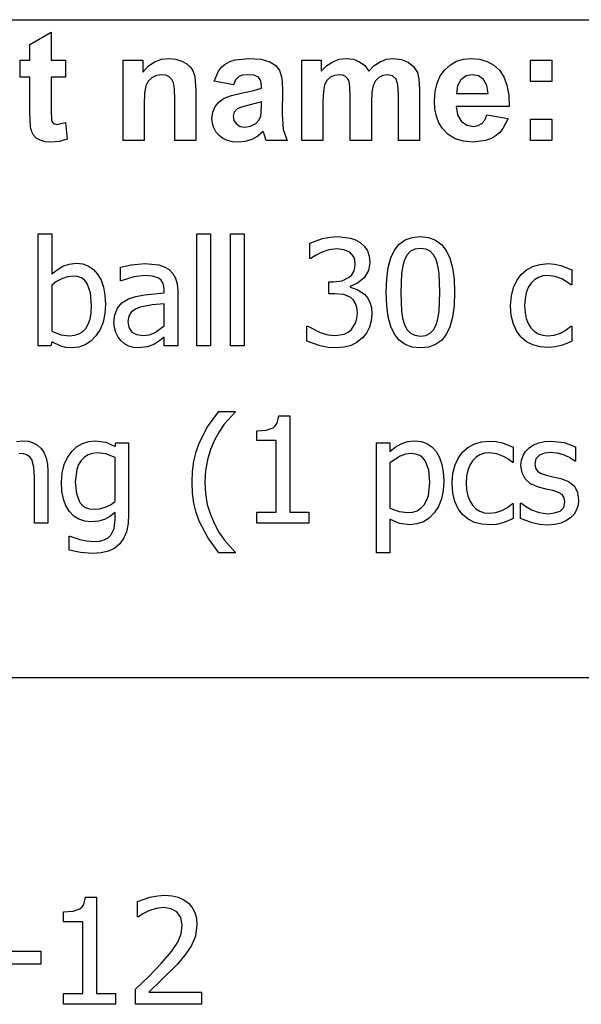
# Model space of a CAD drawing. Extents: x -7877 to 7877, y -6153 to 6153.
# Drawn here: x 5268 to 6318, y -3913 to -2074 of the extents above; entities that cross this region are included whole.
import ezdxf

# ---------------------------------------------------------------- set-up
doc = ezdxf.new("R2010")
doc.units = 0
doc.layers.get('0').update_dxf_attribs({"linetype": 'CONTINUOUS'})

msp = doc.modelspace()

# ---------------------------------------------------------------- linework, layer by layer
for p, q in [((4270.7, -2073.8), (7877.5, -2073.8)), ((5287.3, -2119.9), (5327, -2096.8)), ((5327, -2096.8), (5327, -2149.6)), ((5287.3, -2149.6), (5287.3, -2119.9)), ((5269.2, -2181.2), (5269.2, -2149.6)), ((5269.2, -2149.6), (5287.3, -2149.6)), ((5327, -2149.6), (5354.1, -2149.6)), ((5354.1, -2149.6), (5354.1, -2181.2)), ((5461.4, -2299.2), (5461.4, -2149.6)), ((5461.4, -2149.6), (5498.2, -2149.6)), ((5498.2, -2149.6), (5498.2, -2171.6)), ((5520.3, -2152.6), (5533.2, -2147.8)), ((5533.2, -2147.8), (5547.5, -2146.2)), ((5547.5, -2146.2), (5560, -2147.4)), ((5560, -2147.4), (5571.4, -2151)), ((5571.4, -2151), (5580.9, -2156.3)), ((5660.7, -2152.1), (5670.8, -2148.8)), ((5670.8, -2148.8), (5696.3, -2146.2)), ((5696.3, -2146.2), (5719.4, -2147.8)), ((5719.4, -2147.8), (5735.8, -2152.5)), ((5795.4, -2149.6), (5831.8, -2149.6)), ((5795.4, -2299.2), (5795.4, -2149.6)), ((5831.8, -2149.6), (5831.8, -2170)), ((5853.3, -2152.2), (5865.4, -2147.7)), ((5865.4, -2147.7), (5878.4, -2146.2)), ((5878.4, -2146.2), (5891.9, -2147.7)), ((5891.9, -2147.7), (5903.4, -2152.2)), ((5942, -2152.2), (5953.8, -2147.7)), ((5953.8, -2147.7), (5966.3, -2146.2)), ((5966.3, -2146.2), (5981.5, -2147.9)), ((5981.5, -2147.9), (5994.2, -2152.9)), ((6073, -2158.1), (6084.7, -2151.5)), ((6084.7, -2151.5), (6097.6, -2147.6)), ((6097.6, -2147.6), (6111.8, -2146.2)), ((6111.8, -2146.2), (6127.6, -2147.6)), ((6127.6, -2147.6), (6141.7, -2151.7)), ((6141.7, -2151.7), (6154, -2158.6)), ((6222.8, -2189.2), (6222.8, -2149.6)), ((6222.8, -2149.6), (6262.4, -2149.6)), ((6262.4, -2149.6), (6262.4, -2189.2)), ((5498.2, -2171.6), (5508.6, -2160.5)), ((5508.6, -2160.5), (5520.3, -2152.6)), ((5580.9, -2156.3), (5587.8, -2163)), ((5587.8, -2163), (5592.5, -2170.8)), ((5631.5, -2188.8), (5639.8, -2169.9)), ((5639.8, -2169.9), (5645.5, -2162.6)), ((5645.5, -2162.6), (5652.4, -2156.7)), ((5652.4, -2156.7), (5660.7, -2152.1)), ((5735.8, -2152.5), (5746.8, -2159.6)), ((5746.8, -2159.6), (5754, -2168.4)), ((5754, -2168.4), (5758, -2182.1)), ((5831.8, -2170), (5842.1, -2159.6)), ((5842.1, -2159.6), (5853.3, -2152.2)), ((5903.4, -2152.2), (5913, -2159.6)), ((5913, -2159.6), (5920.7, -2170)), ((5920.7, -2170), (5930.9, -2159.6)), ((5930.9, -2159.6), (5942, -2152.2)), ((5994.2, -2152.9), (6004.2, -2161.2)), ((6004.2, -2161.2), (6011.3, -2172.6)), ((6054.2, -2178.8), (6062.7, -2167.3)), ((6062.7, -2167.3), (6073, -2158.1)), ((6154, -2158.6), (6164.5, -2168.3)), ((6164.5, -2168.3), (6172.9, -2180.8)), ((5287.3, -2181.2), (5269.2, -2181.2)), ((5287.3, -2246.4), (5287.3, -2181.2)), ((5354.1, -2181.2), (5327, -2181.2)), ((5327, -2181.2), (5327, -2241.4)), ((5508.3, -2188.7), (5504, -2197.1)), ((5515.2, -2182.2), (5508.3, -2188.7)), ((5523.9, -2177.9), (5515.2, -2182.2)), ((5533.7, -2176.5), (5523.9, -2177.9)), ((5541.1, -2177.5), (5533.7, -2176.5)), ((5547.4, -2180.5), (5541.1, -2177.5)), ((5552.3, -2185.2), (5547.4, -2180.5)), ((5555.6, -2191.5), (5552.3, -2185.2)), ((5592.5, -2170.8), (5595.6, -2179.6)), ((5595.6, -2179.6), (5597.7, -2206.2)), ((5667.5, -2195.3), (5631.5, -2188.8)), ((5671.7, -2186.4), (5667.5, -2195.3)), ((5677, -2180.7), (5671.7, -2186.4)), ((5684.1, -2177.6), (5677, -2180.7)), ((5693.5, -2176.5), (5684.1, -2177.6)), ((5706.7, -2177.7), (5693.5, -2176.5)), ((5714.8, -2181.4), (5706.7, -2177.7)), ((5719, -2187.9), (5714.8, -2181.4)), ((5720.4, -2197.6), (5719, -2187.9)), ((5758, -2182.1), (5759.3, -2203.8)), ((5842.3, -2187.5), (5838.1, -2195.7)), ((5848.6, -2181.4), (5842.3, -2187.5)), ((5856.4, -2177.8), (5848.6, -2181.4)), ((5865.1, -2176.5), (5856.4, -2177.8)), ((5871.9, -2177.3), (5865.1, -2176.5)), ((5877.1, -2179.6), (5871.9, -2177.3)), ((5881, -2183.5), (5877.1, -2179.6)), ((5883.7, -2189.1), (5881, -2183.5)), ((5932.9, -2187.8), (5928.6, -2196.4)), ((5939.2, -2181.6), (5932.9, -2187.8)), ((5946.7, -2177.8), (5939.2, -2181.6)), ((5954.8, -2176.5), (5946.7, -2177.8)), ((5964.7, -2178.6), (5954.8, -2176.5)), ((5971.7, -2185), (5964.7, -2178.6)), ((5974.8, -2195.4), (5971.7, -2185)), ((6011.3, -2172.6), (6014.3, -2185.1)), ((6014.3, -2185.1), (6015.4, -2203.6)), ((6048.1, -2192.4), (6054.2, -2178.8)), ((6092.8, -2186), (6086.5, -2197.1)), ((6102.4, -2178.9), (6092.8, -2186)), ((6114.2, -2176.5), (6102.4, -2178.9)), ((6125.4, -2178.8), (6114.2, -2176.5)), ((6134.8, -2185.5), (6125.4, -2178.8)), ((6141.2, -2196.5), (6134.8, -2185.5)), ((6172.9, -2180.8), (6178.8, -2196.2)), ((5504, -2197.1), (5501.7, -2210.3)), ((5557.5, -2202.9), (5555.6, -2191.5)), ((5558.2, -2222.9), (5557.5, -2202.9)), ((5597.7, -2206.2), (5597.7, -2299.2)), ((5682, -2211.3), (5705.5, -2206.3)), ((5705.5, -2206.3), (5720.4, -2201.6)), ((5720.4, -2201.6), (5720.4, -2197.6)), ((5759.3, -2203.8), (5758.9, -2250)), ((5838.1, -2195.7), (5835.7, -2208)), ((5885.2, -2199.3), (5883.7, -2189.1)), ((5885.8, -2217.2), (5885.2, -2199.3)), ((5928.6, -2196.4), (5926.2, -2209.1)), ((5975.8, -2213.7), (5974.8, -2195.4)), ((6015.4, -2203.6), (6015.4, -2299.2)), ((6044.5, -2207.9), (6048.1, -2192.4)), ((6086.5, -2197.1), (6084.5, -2211.6)), ((6143.7, -2211.6), (6141.2, -2196.5)), ((6178.8, -2196.2), (6182.1, -2214.5)), ((6262.4, -2189.2), (6222.8, -2189.2)), ((5501.7, -2210.3), (5501, -2231.4)), ((5558.2, -2299.2), (5558.2, -2222.9)), ((5640.8, -2227), (5650.5, -2220.5)), ((5650.5, -2220.5), (5663.8, -2215.6)), ((5663.8, -2215.6), (5682, -2211.3)), ((5835.7, -2208), (5834.9, -2226.5)), ((5885.8, -2299.2), (5885.8, -2217.2)), ((5926.2, -2209.1), (5925.4, -2227.4)), ((5975.8, -2299.2), (5975.8, -2213.7)), ((6043.2, -2225.5), (6044.5, -2207.9)), ((6044.2, -2240.4), (6043.2, -2225.5)), ((6084.5, -2211.6), (6143.7, -2211.6)), ((6182.1, -2214.5), (6183, -2235.8)), ((5327, -2241.4), (5327.8, -2262.8)), ((5501, -2231.4), (5501, -2299.2)), ((5629, -2246.4), (5633.5, -2235.7)), ((5633.5, -2235.7), (5640.8, -2227)), ((5674.8, -2240.3), (5669, -2246.6)), ((5682.7, -2236.9), (5674.8, -2240.3)), ((5696.3, -2233.4), (5682.7, -2236.9)), ((5720.4, -2227.4), (5696.3, -2233.4)), ((5718.9, -2254.5), (5720.4, -2235.3)), ((5720.4, -2235.3), (5720.4, -2227.4)), ((5834.9, -2226.5), (5834.9, -2299.2)), ((5925.4, -2227.4), (5925.4, -2299.2)), ((6046.9, -2254), (6044.2, -2240.4)), ((6183, -2235.8), (6083.8, -2235.8)), ((6083.8, -2235.8), (6086.4, -2251.5)), ((5288.6, -2274.3), (5287.3, -2246.4)), ((5627.5, -2258.3), (5629, -2246.4)), ((5628.3, -2267.5), (5627.5, -2258.3)), ((5669, -2246.6), (5667, -2254.3)), ((5667, -2254.3), (5668.6, -2262)), ((5668.6, -2262), (5673.2, -2268.6)), ((5709.4, -2267.6), (5715.4, -2261.7)), ((5715.4, -2261.7), (5718.9, -2254.5)), ((5758.9, -2250), (5760.8, -2279.1)), ((6051.6, -2266.2), (6046.9, -2254)), ((6086.4, -2251.5), (6093.4, -2263.2)), ((6131.8, -2267.9), (6137.4, -2261.3)), ((6137.4, -2261.3), (6141.4, -2251.6)), ((6141.4, -2251.6), (6180.8, -2258.2)), ((6180.8, -2258.2), (6171, -2277.3)), ((6222.8, -2299.2), (6222.8, -2259.6)), ((6222.8, -2259.6), (6262.4, -2259.6)), ((6262.4, -2259.6), (6262.4, -2299.2)), ((5290.8, -2283), (5288.6, -2274.3)), ((5327.8, -2262.8), (5331.3, -2267.8)), ((5331.3, -2267.8), (5338, -2269.8)), ((5338, -2269.8), (5353.9, -2266)), ((5353.9, -2266), (5357.3, -2296.7)), ((5630.8, -2275.8), (5628.3, -2267.5)), ((5635, -2283.4), (5630.8, -2275.8)), ((5673.2, -2268.6), (5680.3, -2273.2)), ((5680.3, -2273.2), (5689, -2274.7)), ((5689, -2274.7), (5699.5, -2272.9)), ((5699.5, -2272.9), (5709.4, -2267.6)), ((5760.8, -2279.1), (5767.9, -2299.2)), ((6058, -2277.1), (6051.6, -2266.2)), ((6068.7, -2288.2), (6058, -2277.1)), ((6093.4, -2263.2), (6103.7, -2270.6)), ((6103.7, -2270.6), (6116.2, -2273)), ((6116.2, -2273), (6124.8, -2271.7)), ((6124.8, -2271.7), (6131.8, -2267.9)), ((6171, -2277.3), (6164.5, -2284.9)), ((5294.2, -2289.7), (5290.8, -2283)), ((5299.3, -2294.9), (5294.2, -2289.7)), ((5306.8, -2299), (5299.3, -2294.9)), ((5315.9, -2301.7), (5306.8, -2299)), ((5357.3, -2296.7), (5342.6, -2301.1)), ((5501, -2299.2), (5461.4, -2299.2)), ((5597.7, -2299.2), (5558.2, -2299.2)), ((5640.8, -2290), (5635, -2283.4)), ((5648, -2295.5), (5640.8, -2290)), ((5656.5, -2299.4), (5648, -2295.5)), ((5701.8, -2297.6), (5689.9, -2301.3)), ((5713, -2291.5), (5701.8, -2297.6)), ((5723.5, -2282.9), (5713, -2291.5)), ((5724.9, -2287.5), (5723.5, -2282.9)), ((5728.7, -2299.2), (5724.9, -2287.5)), ((5767.9, -2299.2), (5728.7, -2299.2)), ((5834.9, -2299.2), (5795.4, -2299.2)), ((5925.4, -2299.2), (5885.8, -2299.2)), ((6015.4, -2299.2), (5975.8, -2299.2)), ((6081.8, -2296.2), (6068.7, -2288.2)), ((6097.5, -2301), (6081.8, -2296.2)), ((6148.1, -2296.2), (6138.4, -2299.7)), ((6156.8, -2291.2), (6148.1, -2296.2)), ((6164.5, -2284.9), (6156.8, -2291.2)), ((6262.4, -2299.2), (6222.8, -2299.2)), ((5326.1, -2302.6), (5315.9, -2301.7)), ((5342.6, -2301.1), (5326.1, -2302.6)), ((5666.2, -2301.8), (5656.5, -2299.4)), ((5677.2, -2302.6), (5666.2, -2301.8)), ((5689.9, -2301.3), (5677.2, -2302.6)), ((6115.8, -2302.6), (6097.5, -2301)), ((6138.4, -2299.7), (6115.8, -2302.6)), ((5303, -2682.8), (5303, -2474.1)), ((5303, -2474.1), (5328.2, -2474.1)), ((5328.2, -2474.1), (5328.2, -2548.7)), ((5599.5, -2682.8), (5599.5, -2474.1)), ((5599.5, -2474.1), (5624.7, -2474.1)), ((5624.7, -2474.1), (5624.7, -2682.8)), ((5662.2, -2682.8), (5662.2, -2474.1)), ((5662.2, -2474.1), (5687.5, -2474.1)), ((5687.5, -2474.1), (5687.5, -2682.8)), ((5810.6, -2491.3), (5834.2, -2482.8)), ((5834.2, -2482.8), (5848.8, -2479.9)), ((5848.8, -2479.9), (5862.7, -2478.9)), ((5862.7, -2478.9), (5886.4, -2481.7)), ((5886.4, -2481.7), (5896, -2485.2)), ((5988.6, -2485.3), (6001.7, -2480.6)), ((6001.7, -2480.6), (6016.9, -2479.1)), ((6016.9, -2479.1), (6032.3, -2480.7)), ((6032.3, -2480.7), (6045.5, -2485.5)), ((5810.6, -2519.6), (5810.6, -2491.3)), ((5896, -2485.2), (5904.7, -2490.2)), ((5904.7, -2490.2), (5912.5, -2497.3)), ((5912.5, -2497.3), (5918, -2505.8)), ((5968.7, -2504.1), (5977.6, -2493.1)), ((5977.6, -2493.1), (5988.6, -2485.3)), ((6016.9, -2501.2), (6006.8, -2502.5)), ((6027.1, -2502.5), (6016.9, -2501.2)), ((6045.5, -2485.5), (6056.5, -2493.6)), ((6056.5, -2493.6), (6065.3, -2505)), ((5812.2, -2519.6), (5810.6, -2519.6)), ((5820.7, -2514.1), (5812.2, -2519.6)), ((5831.9, -2508.4), (5820.7, -2514.1)), ((5846.1, -2503.9), (5831.9, -2508.4)), ((5860.6, -2502.1), (5846.1, -2503.9)), ((5873.7, -2503.5), (5860.6, -2502.1)), ((5885, -2508.3), (5873.7, -2503.5)), ((5892.5, -2517), (5885, -2508.3)), ((5894.7, -2522.9), (5892.5, -2517)), ((5918, -2505.8), (5921.4, -2515.6)), ((5921.4, -2515.6), (5922.5, -2527.1)), ((5957, -2536.4), (5961.9, -2518.4)), ((5961.9, -2518.4), (5968.7, -2504.1)), ((5992.2, -2513.1), (5987.3, -2522.3)), ((5998.6, -2506.5), (5992.2, -2513.1)), ((6006.8, -2502.5), (5998.6, -2506.5)), ((6035.2, -2506.5), (6027.1, -2502.5)), ((6041.5, -2513), (6035.2, -2506.5)), ((6046.3, -2522), (6041.5, -2513)), ((6065.3, -2505), (6072.1, -2519.5)), ((6072.1, -2519.5), (6076.9, -2537.4)), ((5338.1, -2540.8), (5348.9, -2534.5)), ((5348.9, -2534.5), (5360.7, -2530.2)), ((5360.7, -2530.2), (5374.1, -2528.8)), ((5374.1, -2528.8), (5386.1, -2530.1)), ((5386.1, -2530.1), (5396.7, -2533.9)), ((5396.7, -2533.9), (5406, -2540.3)), ((5456.5, -2536.2), (5476.5, -2531.8)), ((5456.5, -2561.8), (5456.5, -2536.2)), ((5476.5, -2531.8), (5502.3, -2529.4)), ((5502.3, -2529.4), (5528.3, -2531.8)), ((5528.3, -2531.8), (5538.3, -2535.2)), ((5538.3, -2535.2), (5547.3, -2540.5)), ((5892.6, -2544.3), (5894.7, -2537.6)), ((5895.4, -2529.9), (5894.7, -2522.9)), ((5894.7, -2537.6), (5895.4, -2529.9)), ((5922.5, -2527.1), (5919.8, -2542.6)), ((5954.1, -2557.9), (5957, -2536.4)), ((5983.9, -2533.8), (5981.8, -2548)), ((5987.3, -2522.3), (5983.9, -2533.8)), ((6049.7, -2533.3), (6046.3, -2522)), ((6051.9, -2547.2), (6049.7, -2533.3)), ((6076.9, -2537.4), (6079.8, -2558.5)), ((6215, -2541.2), (6227.1, -2534.8)), ((6227.1, -2534.8), (6240.8, -2530.8)), ((6240.8, -2530.8), (6255.5, -2529.5)), ((6255.5, -2529.5), (6267.6, -2530.4)), ((6267.6, -2530.4), (6279.3, -2533)), ((6279.3, -2533), (6299.8, -2541)), ((5328.2, -2548.7), (5338.1, -2540.8)), ((5357.8, -2554), (5347.3, -2557.7)), ((5368.2, -2552.8), (5357.8, -2554)), ((5376.6, -2553.7), (5368.2, -2552.8)), ((5383.8, -2556.3), (5376.6, -2553.7)), ((5389.7, -2560.6), (5383.8, -2556.3)), ((5406, -2540.3), (5414, -2549.1)), ((5414, -2549.1), (5420.4, -2560.3)), ((5481.6, -2554.2), (5458, -2561.8)), ((5502.1, -2551.6), (5481.6, -2554.2)), ((5516.5, -2552.6), (5502.1, -2551.6)), ((5528.3, -2556.7), (5516.5, -2552.6)), ((5532.6, -2560.3), (5528.3, -2556.7)), ((5547.3, -2540.5), (5554.5, -2547.6)), ((5554.5, -2547.6), (5559.5, -2556.4)), ((5559.5, -2556.4), (5562.5, -2567.3)), ((5871.1, -2561.3), (5884.1, -2554.8)), ((5884.1, -2554.8), (5889.1, -2550.1)), ((5889.1, -2550.1), (5892.6, -2544.3)), ((5911.7, -2556), (5899.7, -2566.2)), ((5919.8, -2542.6), (5911.7, -2556)), ((5981.8, -2548), (5980.3, -2583.1)), ((6053.5, -2582.9), (6051.9, -2547.2)), ((6197.1, -2560.8), (6205.1, -2549.9)), ((6205.1, -2549.9), (6215, -2541.2)), ((6237.4, -2555.1), (6230.1, -2559.7)), ((6245.8, -2552.3), (6237.4, -2555.1)), ((6255.1, -2551.4), (6245.8, -2552.3)), ((6268.8, -2553.4), (6255.1, -2551.4)), ((6281.1, -2558.1), (6268.8, -2553.4)), ((6299.8, -2541), (6299.8, -2569.3)), ((5337.3, -2563.1), (5328.2, -2569.9)), ((5328.2, -2569.9), (5328.2, -2655.7)), ((5347.3, -2557.7), (5337.3, -2563.1)), ((5394.4, -2566.7), (5389.7, -2560.6)), ((5400.6, -2583.8), (5394.4, -2566.7)), ((5420.4, -2560.3), (5425, -2573.4)), ((5425, -2573.4), (5427.7, -2588.4)), ((5458, -2561.8), (5456.5, -2561.8)), ((5535.8, -2565.1), (5532.6, -2560.3)), ((5537.8, -2571.4), (5535.8, -2565.1)), ((5538.5, -2579.4), (5537.8, -2571.4)), ((5562.5, -2567.3), (5563.5, -2580.3)), ((5845.8, -2585.7), (5845.8, -2563.4)), ((5845.8, -2563.4), (5854.7, -2563.4)), ((5854.7, -2563.4), (5871.1, -2561.3)), ((5899.7, -2566.2), (5885.7, -2571.9)), ((5885.7, -2571.9), (5885.7, -2573.7)), ((5885.7, -2573.7), (5899.1, -2577.9)), ((5953.1, -2583.1), (5954.1, -2557.9)), ((6079.8, -2558.5), (6080.8, -2582.9)), ((6187, -2589.7), (6190.9, -2574)), ((6190.9, -2574), (6197.1, -2560.8)), ((6218.5, -2574.3), (6214.8, -2584.1)), ((6223.7, -2566.2), (6218.5, -2574.3)), ((6230.1, -2559.7), (6223.7, -2566.2)), ((6291.4, -2564.1), (6281.1, -2558.1)), ((6298.3, -2569.3), (6291.4, -2564.1)), ((6299.8, -2569.3), (6298.3, -2569.3)), ((5402.6, -2607.4), (5400.6, -2583.8)), ((5427.7, -2588.4), (5428.6, -2605.4)), ((5471.7, -2595.5), (5485.4, -2590.6)), ((5485.4, -2590.6), (5501.5, -2587.5)), ((5501.5, -2587.5), (5538.5, -2584.2)), ((5538.5, -2584.2), (5538.5, -2579.4)), ((5563.5, -2580.3), (5563.5, -2682.8)), ((5857.2, -2585.7), (5845.8, -2585.7)), ((5873.9, -2587.2), (5857.2, -2585.7)), ((5887.3, -2592.8), (5873.9, -2587.2)), ((5892.3, -2597.6), (5887.3, -2592.8)), ((5899.1, -2577.9), (5912.5, -2586.6)), ((5912.5, -2586.6), (5918.1, -2593.2)), ((5918.1, -2593.2), (5922.5, -2601.4)), ((5954.1, -2607.7), (5953.1, -2583.1)), ((5980.3, -2583.1), (5981.6, -2618.1)), ((6051.9, -2618.7), (6053.5, -2582.9)), ((6080.8, -2582.9), (6079.8, -2608)), ((6185.6, -2608.1), (6187, -2589.7)), ((6214.8, -2584.1), (6212.5, -2595.3)), ((5401.9, -2621.2), (5402.6, -2607.4)), ((5428.6, -2605.4), (5427.5, -2622.9)), ((5450.9, -2612.8), (5459.4, -2603)), ((5459.4, -2603), (5471.7, -2595.5)), ((5493.5, -2610.5), (5484.4, -2614.4)), ((5515.7, -2606.5), (5493.5, -2610.5)), ((5538.5, -2604.3), (5515.7, -2606.5)), ((5538.5, -2645.9), (5538.5, -2604.3)), ((5896, -2603.8), (5892.3, -2597.6)), ((5898.4, -2611.7), (5896, -2603.8)), ((5899.2, -2621.6), (5898.4, -2611.7)), ((5922.5, -2601.4), (5925.4, -2611.5)), ((5925.4, -2611.5), (5926.4, -2623.5)), ((5957, -2629), (5954.1, -2607.7)), ((6079.8, -2608), (6076.9, -2629.5)), ((6186.9, -2626.6), (6185.6, -2608.1)), ((6212.5, -2595.3), (6211.8, -2608.1)), ((6211.8, -2608.1), (6212.5, -2620.6)), ((5399.9, -2633), (5401.9, -2621.2)), ((5427.5, -2622.9), (5424.2, -2638.6)), ((5444.3, -2639.3), (5446, -2624.9)), ((5446, -2624.9), (5450.9, -2612.8)), ((5472, -2627.6), (5470.3, -2637.7)), ((5476.9, -2619.9), (5472, -2627.6)), ((5484.4, -2614.4), (5476.9, -2619.9)), ((5898.5, -2631.5), (5899.2, -2621.6)), ((5926.4, -2623.5), (5925.3, -2636.5)), ((5961.8, -2646.8), (5957, -2629)), ((5981.6, -2618.1), (5983.6, -2631.5)), ((6049.8, -2632.5), (6051.9, -2618.7)), ((6076.9, -2629.5), (6072, -2647.4)), ((6190.7, -2642.6), (6186.9, -2626.6)), ((6212.5, -2620.6), (6214.7, -2631.7)), ((5391.6, -2650.6), (5396.4, -2642.8)), ((5396.4, -2642.8), (5399.9, -2633)), ((5424.2, -2638.6), (5418.6, -2652.4)), ((5445.2, -2649.1), (5444.3, -2639.3)), ((5470.3, -2637.7), (5472.2, -2649)), ((5520.4, -2658.6), (5538.5, -2645.9)), ((5805.1, -2674.6), (5805.1, -2646.3)), ((5805.1, -2646.3), (5806.9, -2646.3)), ((5806.9, -2646.3), (5829.6, -2658.1)), ((5888.2, -2652.6), (5896.4, -2639.6)), ((5896.4, -2639.6), (5898.5, -2631.5)), ((5921.8, -2648.4), (5916.2, -2659.1)), ((5925.3, -2636.5), (5921.8, -2648.4)), ((5968.5, -2661.3), (5961.8, -2646.8)), ((5983.6, -2631.5), (5987.2, -2643.3)), ((5987.2, -2643.3), (5991.9, -2652.5)), ((6041.6, -2652.9), (6046.4, -2643.7)), ((6046.4, -2643.7), (6049.8, -2632.5)), ((6072, -2647.4), (6065.1, -2661.8)), ((6196.9, -2656), (6190.7, -2642.6)), ((6214.7, -2631.7), (6218.2, -2641.3)), ((6218.2, -2641.3), (6223.3, -2649.4)), ((6289.1, -2653.3), (6298.3, -2646)), ((6298.3, -2646), (6299.8, -2646)), ((6299.8, -2646), (6299.8, -2674.3)), ((5328.2, -2655.7), (5345.1, -2662.3)), ((5345.1, -2662.3), (5361.3, -2664.3)), ((5361.3, -2664.3), (5370.5, -2663.4)), ((5370.5, -2663.4), (5378.6, -2660.8)), ((5378.6, -2660.8), (5385.6, -2656.6)), ((5385.6, -2656.6), (5391.6, -2650.6)), ((5410.8, -2664.5), (5401.3, -2674.3)), ((5418.6, -2652.4), (5410.8, -2664.5)), ((5448, -2658.4), (5445.2, -2649.1)), ((5452.2, -2666.8), (5448, -2658.4)), ((5457.6, -2673.7), (5452.2, -2666.8)), ((5472.2, -2649), (5477.6, -2657.2)), ((5477.6, -2657.2), (5486.5, -2662.1)), ((5486.5, -2662.1), (5498.8, -2663.7)), ((5498.8, -2663.7), (5510.1, -2662.4)), ((5510.1, -2662.4), (5520.4, -2658.6)), ((5538.5, -2666.8), (5530.2, -2673.2)), ((5538.5, -2682.8), (5538.5, -2666.8)), ((5829.6, -2658.1), (5843.8, -2662.3)), ((5843.8, -2662.3), (5858, -2663.7)), ((5858, -2663.7), (5874.5, -2661.1)), ((5874.5, -2661.1), (5882, -2657.7)), ((5882, -2657.7), (5888.2, -2652.6)), ((5916.2, -2659.1), (5908.7, -2668.4)), ((5977.3, -2672.5), (5968.5, -2661.3)), ((5991.9, -2652.5), (5998.2, -2659.2)), ((5998.2, -2659.2), (6006.5, -2663.4)), ((6006.5, -2663.4), (6016.9, -2664.8)), ((6016.9, -2664.8), (6027.1, -2663.5)), ((6027.1, -2663.5), (6035.2, -2659.5)), ((6035.2, -2659.5), (6041.6, -2652.9)), ((6065.1, -2661.8), (6056.3, -2672.8)), ((6205.1, -2666.9), (6196.9, -2656)), ((6215.2, -2675.4), (6205.1, -2666.9)), ((6223.3, -2649.4), (6229.5, -2655.9)), ((6229.5, -2655.9), (6236.9, -2660.6)), ((6236.9, -2660.6), (6245.5, -2663.3)), ((6245.5, -2663.3), (6255.1, -2664.3)), ((6255.1, -2664.3), (6267.1, -2663)), ((6267.1, -2663), (6278.6, -2659.2)), ((6278.6, -2659.2), (6289.1, -2653.3)), ((5326.6, -2682.8), (5303, -2682.8)), ((5328.2, -2675.8), (5326.6, -2682.8)), ((5345.3, -2683.9), (5328.2, -2675.8)), ((5354.8, -2686.2), (5345.3, -2683.9)), ((5390.7, -2681.3), (5379, -2685.5)), ((5401.3, -2674.3), (5390.7, -2681.3)), ((5464.4, -2679.3), (5457.6, -2673.7)), ((5472.2, -2683.4), (5464.4, -2679.3)), ((5480.8, -2686.1), (5472.2, -2683.4)), ((5507.3, -2685.1), (5489.8, -2686.9)), ((5520.2, -2679.7), (5507.3, -2685.1)), ((5530.2, -2673.2), (5520.2, -2679.7)), ((5563.5, -2682.8), (5538.5, -2682.8)), ((5624.7, -2682.8), (5599.5, -2682.8)), ((5687.5, -2682.8), (5662.2, -2682.8)), ((5829.9, -2683.3), (5805.1, -2674.6)), ((5844.7, -2686), (5829.9, -2683.3)), ((5887.7, -2682.2), (5874.5, -2685.8)), ((5899.1, -2676.4), (5887.7, -2682.2)), ((5908.7, -2668.4), (5899.1, -2676.4)), ((5988.3, -2680.5), (5977.3, -2672.5)), ((6001.5, -2685.3), (5988.3, -2680.5)), ((6016.9, -2686.9), (6001.5, -2685.3)), ((6032.2, -2685.4), (6016.9, -2686.9)), ((6045.3, -2680.6), (6032.2, -2685.4)), ((6056.3, -2672.8), (6045.3, -2680.6)), ((6227.2, -2681.4), (6215.2, -2675.4)), ((6240.7, -2684.9), (6227.2, -2681.4)), ((6255.5, -2686.1), (6240.7, -2684.9)), ((6268.6, -2685.1), (6255.5, -2686.1)), ((6280.2, -2682.2), (6268.6, -2685.1)), ((6290.4, -2678.5), (6280.2, -2682.2)), ((6299.8, -2674.3), (6290.4, -2678.5)), ((5366.2, -2686.9), (5354.8, -2686.2)), ((5379, -2685.5), (5366.2, -2686.9)), ((5489.8, -2686.9), (5480.8, -2686.1)), ((5859.6, -2686.9), (5844.7, -2686)), ((5874.5, -2685.8), (5859.6, -2686.9)), ((5619.4, -2834.3), (5640.4, -2805.6)), ((5640.4, -2805.6), (5671.1, -2805.6)), ((5671.1, -2806.9), (5650.4, -2829.5)), ((5671.1, -2805.6), (5671.1, -2806.9)), ((5749.2, -2827.5), (5752.5, -2813.9)), ((5752.5, -2813.9), (5773.3, -2813.9)), ((5773.3, -2813.9), (5773.3, -2993.9)), ((5650.4, -2829.5), (5640.9, -2843.4)), ((5741.6, -2836), (5745.9, -2832.4)), ((5745.9, -2832.4), (5749.2, -2827.5)), ((5603.6, -2864.8), (5619.4, -2834.3)), ((5640.9, -2843.4), (5632.1, -2859.4)), ((5711.3, -2841.8), (5729.1, -2840.4)), ((5711.3, -2860.1), (5711.3, -2841.8)), ((5729.1, -2840.4), (5741.6, -2836)), ((5262.1, -2861.7), (5274, -2860.3)), ((5274, -2860.3), (5284.5, -2861.2)), ((5284.5, -2861.2), (5293.7, -2864)), ((5293.7, -2864), (5301.8, -2868.5)), ((5301.8, -2868.5), (5308.6, -2874.9)), ((5374.7, -2871.9), (5385.5, -2865.5)), ((5385.5, -2865.5), (5397.2, -2861.6)), ((5397.2, -2861.6), (5409.3, -2860.3)), ((5409.3, -2860.3), (5429.5, -2863.1)), ((5429.5, -2863.1), (5446.6, -2870.9)), ((5446.6, -2870.9), (5448.1, -2864.5)), ((5448.1, -2864.5), (5471.8, -2864.5)), ((5471.8, -2864.5), (5471.8, -2997.2)), ((5597.8, -2881.1), (5603.6, -2864.8)), ((5632.1, -2859.4), (5624.8, -2876.7)), ((5747.5, -2860.1), (5711.3, -2860.1)), ((5747.5, -2993.9), (5747.5, -2860.1)), ((5935, -3069.5), (5935, -2864.5)), ((5935, -2864.5), (5960.2, -2864.5)), ((5960.2, -2864.5), (5960.2, -2880.2)), ((5970.1, -2872.4), (5981.1, -2866)), ((5981.1, -2866), (5993.1, -2861.7)), ((5993.1, -2861.7), (6006.1, -2860.3)), ((6006.1, -2860.3), (6018.2, -2861.6)), ((6018.2, -2861.6), (6029, -2865.4)), ((6029, -2865.4), (6038.3, -2871.8)), ((6105.9, -2872.7), (6118, -2866.3)), ((6118, -2866.3), (6131.7, -2862.3)), ((6131.7, -2862.3), (6146.3, -2861)), ((6146.3, -2861), (6158.5, -2861.9)), ((6158.5, -2861.9), (6170.1, -2864.5)), ((6170.1, -2864.5), (6190.6, -2872.5)), ((6220.2, -2873.6), (6228.5, -2868)), ((6228.5, -2868), (6238, -2864)), ((6238, -2864), (6248.8, -2861.7)), ((6248.8, -2861.7), (6260.9, -2860.9)), ((6260.9, -2860.9), (6285.9, -2863.9)), ((6285.9, -2863.9), (6307.1, -2871.7)), ((5276, -2885), (5267.5, -2884.3)), ((5282.5, -2887.1), (5276, -2885)), ((5287.4, -2890.5), (5282.5, -2887.1)), ((5308.6, -2874.9), (5314.1, -2883)), ((5314.1, -2883), (5318, -2892.7)), ((5357.5, -2891.6), (5365.5, -2880.4)), ((5365.5, -2880.4), (5374.7, -2871.9)), ((5396.2, -2886.5), (5389.2, -2890.9)), ((5404.3, -2883.9), (5396.2, -2886.5)), ((5413.4, -2883), (5404.3, -2883.9)), ((5429.2, -2884.9), (5413.4, -2883)), ((5446.6, -2891.4), (5429.2, -2884.9)), ((5593.7, -2898.7), (5597.8, -2881.1)), ((5624.8, -2876.7), (5619, -2895.7)), ((5960.2, -2880.2), (5970.1, -2872.4)), ((5989.4, -2885.5), (5979.2, -2889.1)), ((5999.9, -2884.3), (5989.4, -2885.5)), ((6008.5, -2885.2), (5999.9, -2884.3)), ((6015.7, -2887.9), (6008.5, -2885.2)), ((6038.3, -2871.8), (6046.2, -2880.7)), ((6046.2, -2880.7), (6052.5, -2891.8)), ((6088, -2892.3), (6095.9, -2881.4)), ((6095.9, -2881.4), (6105.9, -2872.7)), ((6128.3, -2886.6), (6120.9, -2891.2)), ((6136.6, -2883.8), (6128.3, -2886.6)), ((6145.9, -2882.8), (6136.6, -2883.8)), ((6159.6, -2884.9), (6145.9, -2882.8)), ((6172, -2889.6), (6159.6, -2884.9)), ((6190.6, -2872.5), (6190.6, -2900.8)), ((6208.8, -2888.2), (6213.5, -2880.4)), ((6213.5, -2880.4), (6220.2, -2873.6)), ((6239.3, -2887.4), (6232.8, -2894)), ((6248.8, -2883.5), (6239.3, -2887.4)), ((6260.3, -2882.2), (6248.8, -2883.5)), ((6272.3, -2883.3), (6260.3, -2882.2)), ((6284.3, -2886.6), (6272.3, -2883.3)), ((6295.6, -2891.8), (6284.3, -2886.6)), ((6307.1, -2871.7), (6307.1, -2898.7)), ((5291.1, -2895.5), (5287.4, -2890.5)), ((5294.9, -2909.7), (5291.1, -2895.5)), ((5318, -2892.7), (5320.3, -2904)), ((5320.3, -2904), (5321.1, -2917)), ((5347.5, -2920.4), (5351.4, -2904.9)), ((5351.4, -2904.9), (5357.5, -2891.6)), ((5378.4, -2904.9), (5374.9, -2914.2)), ((5383.2, -2897.1), (5378.4, -2904.9)), ((5389.2, -2890.9), (5383.2, -2897.1)), ((5446.6, -2973.6), (5446.6, -2891.4)), ((5591.2, -2917.5), (5593.7, -2898.7)), ((5619, -2895.7), (5615.2, -2916.1)), ((5979.2, -2889.1), (5960.2, -2901.4)), ((5960.2, -2901.4), (5960.2, -2986.2)), ((6021.7, -2892.3), (6015.7, -2887.9)), ((6026.5, -2898.5), (6021.7, -2892.3)), ((6032.6, -2915.5), (6026.5, -2898.5)), ((6052.5, -2891.8), (6057.1, -2904.6)), ((6057.1, -2904.6), (6059.8, -2919.1)), ((6077.8, -2921.2), (6081.8, -2905.5)), ((6081.8, -2905.5), (6088, -2892.3)), ((6109.3, -2905.8), (6105.6, -2915.6)), ((6114.5, -2897.7), (6109.3, -2905.8)), ((6120.9, -2891.2), (6114.5, -2897.7)), ((6182.2, -2895.6), (6172, -2889.6)), ((6189.1, -2900.8), (6182.2, -2895.6)), ((6190.6, -2900.8), (6189.1, -2900.8)), ((6204.9, -2906.6), (6205.9, -2896.9)), ((6205.9, -2896.9), (6208.8, -2888.2)), ((6232.8, -2894), (6230.7, -2903.2)), ((6230.7, -2903.2), (6232, -2911.4)), ((6305.8, -2898.7), (6295.6, -2891.8)), ((6307.1, -2898.7), (6305.8, -2898.7)), ((5295.9, -2929), (5294.9, -2909.7)), ((5321.1, -2917), (5321.1, -3014.3)), ((5346.2, -2938), (5347.5, -2920.4)), ((5374.9, -2914.2), (5372.2, -2937.4)), ((5590.4, -2937.6), (5591.2, -2917.5)), ((5615.2, -2916.1), (5614, -2937.6)), ((6034.6, -2938.2), (6032.6, -2915.5)), ((6059.8, -2919.1), (6060.7, -2935.4)), ((6076.5, -2939.6), (6077.8, -2921.2)), ((6105.6, -2915.6), (6103.4, -2926.8)), ((6206.9, -2920.2), (6204.9, -2906.6)), ((6212.7, -2931.7), (6206.9, -2920.2)), ((6232, -2911.4), (6235.8, -2917.2)), ((6235.8, -2917.2), (6242.4, -2921.5)), ((6242.4, -2921.5), (6252.1, -2924.8)), ((5295.9, -3014.3), (5295.9, -2929)), ((5347.1, -2954.8), (5346.2, -2938)), ((5372.2, -2937.4), (5374.3, -2959.4)), ((5591.2, -2958), (5590.4, -2937.6)), ((5614, -2937.6), (5615.2, -2959.5)), ((6031.9, -2962.5), (6034.6, -2938.2)), ((6060.7, -2935.4), (6059.5, -2953.2)), ((6077.8, -2958.1), (6076.5, -2939.6)), ((6103.4, -2926.8), (6102.6, -2939.6)), ((6102.6, -2939.6), (6103.3, -2952.1)), ((6222.8, -2940.8), (6212.7, -2931.7)), ((6237.7, -2947.1), (6222.8, -2940.8)), ((6252.1, -2924.8), (6264.7, -2927.7)), ((6264.7, -2927.7), (6279.2, -2931)), ((6279.2, -2931), (6293.8, -2936.5)), ((6293.8, -2936.5), (6304.2, -2944.8)), ((5350, -2969.5), (5347.1, -2954.8)), ((5374.3, -2959.4), (5380.6, -2975.4)), ((5593.7, -2977), (5591.2, -2958)), ((5615.2, -2959.5), (5618.9, -2979.5)), ((6059.5, -2953.2), (6056.2, -2969)), ((6081.6, -2974.1), (6077.8, -2958.1)), ((6103.3, -2952.1), (6105.5, -2963.2)), ((6252, -2950.6), (6237.7, -2947.1)), ((6264.6, -2953.4), (6252, -2950.6)), ((6275.2, -2956.8), (6264.6, -2953.4)), ((6282, -2961), (6275.2, -2956.8)), ((6285.7, -2966.7), (6282, -2961)), ((6304.2, -2944.8), (6310.5, -2956.2)), ((6310.5, -2956.2), (6312.6, -2971.1)), ((5354.7, -2982.1), (5350, -2969.5)), ((5380.6, -2975.4), (5385.4, -2981.1)), ((5437.8, -2979.8), (5446.6, -2973.6)), ((5597.9, -2994.6), (5593.7, -2977)), ((5618.9, -2979.5), (5624.6, -2998.1)), ((6023.8, -2980.2), (6028.5, -2972.2)), ((6028.5, -2972.2), (6031.9, -2962.5)), ((6056.2, -2969), (6050.6, -2983)), ((6087.7, -2987.5), (6081.6, -2974.1)), ((6105.5, -2963.2), (6109.1, -2972.8)), ((6109.1, -2972.8), (6114.1, -2980.9)), ((6179.9, -2984.8), (6189.1, -2977.5)), ((6189.1, -2977.5), (6190.6, -2977.5)), ((6190.6, -2977.5), (6190.6, -3005.8)), ((6204.3, -3005.3), (6204.3, -2977)), ((6204.3, -2977), (6205.6, -2977)), ((6205.6, -2977), (6213.2, -2982.6)), ((6284.8, -2985), (6286.9, -2974.6)), ((6286.9, -2974.6), (6285.7, -2966.7)), ((6312.6, -2971.1), (6311.7, -2980.5)), ((5361.3, -2992.7), (5354.7, -2982.1)), ((5369.6, -3001), (5361.3, -2992.7)), ((5385.4, -2981.1), (5391.5, -2985.1)), ((5391.5, -2985.1), (5399, -2987.6)), ((5399, -2987.6), (5407.7, -2988.4)), ((5407.7, -2988.4), (5417.7, -2987.4)), ((5417.7, -2987.4), (5427.9, -2984.5)), ((5427.9, -2984.5), (5437.8, -2979.8)), ((5446.6, -2994.4), (5436.5, -3002.1)), ((5446.6, -3007.6), (5446.6, -2994.4)), ((5471.8, -2997.2), (5470.8, -3015)), ((5603.7, -3010.8), (5597.9, -2994.6)), ((5624.6, -2998.1), (5632.1, -3015.7)), ((5711.3, -3014.3), (5711.3, -2993.9)), ((5711.3, -2993.9), (5747.5, -2993.9)), ((5773.3, -2993.9), (5808.7, -2993.9)), ((5808.7, -2993.9), (5808.7, -3014.3)), ((5960.2, -2986.2), (5977.2, -2992.8)), ((5977.2, -2992.8), (5993.3, -2994.6)), ((5993.3, -2994.6), (6002.6, -2993.7)), ((6002.6, -2993.7), (6010.7, -2991)), ((6010.7, -2991), (6017.8, -2986.5)), ((6017.8, -2986.5), (6023.8, -2980.2)), ((6042.8, -2995), (6033.2, -3004.7)), ((6050.6, -2983), (6042.8, -2995)), ((6095.9, -2998.4), (6087.7, -2987.5)), ((6114.1, -2980.9), (6120.4, -2987.4)), ((6120.4, -2987.4), (6127.8, -2992.1)), ((6127.8, -2992.1), (6136.3, -2994.8)), ((6136.3, -2994.8), (6145.9, -2995.8)), ((6145.9, -2995.8), (6158, -2994.5)), ((6158, -2994.5), (6169.4, -2990.7)), ((6169.4, -2990.7), (6179.9, -2984.8)), ((6213.2, -2982.6), (6224.8, -2989.1)), ((6224.8, -2989.1), (6238.9, -2994.3)), ((6238.9, -2994.3), (6255, -2996.6)), ((6255, -2996.6), (6267.8, -2995.2)), ((6267.8, -2995.2), (6278, -2991.6)), ((6278, -2991.6), (6284.8, -2985)), ((6304.1, -2997.4), (6297.6, -3004.2)), ((6308.8, -2989.4), (6304.1, -2997.4)), ((6311.7, -2980.5), (6308.8, -2989.4)), ((5321.1, -3014.3), (5295.9, -3014.3)), ((5379.1, -3007), (5369.6, -3001)), ((5389.9, -3010.5), (5379.1, -3007)), ((5402.1, -3011.7), (5389.9, -3010.5)), ((5415.6, -3010.7), (5402.1, -3011.7)), ((5426.6, -3007.5), (5415.6, -3010.7)), ((5436.5, -3002.1), (5426.6, -3007.5)), ((5444.9, -3024.1), (5446.6, -3007.6)), ((5470.8, -3015), (5467.7, -3030.3)), ((5619.6, -3041), (5603.7, -3010.8)), ((5632.1, -3015.7), (5640.7, -3031.4)), ((5808.7, -3014.3), (5711.3, -3014.3)), ((5977.8, -3014.7), (5960.2, -3006.8)), ((5960.2, -3006.8), (5960.2, -3069.5)), ((5997.5, -3017.2), (5977.8, -3014.7)), ((6010.6, -3015.8), (5997.5, -3017.2)), ((6022.5, -3011.7), (6010.6, -3015.8)), ((6033.2, -3004.7), (6022.5, -3011.7)), ((6106.1, -3006.9), (6095.9, -2998.4)), ((6118, -3012.9), (6106.1, -3006.9)), ((6131.6, -3016.4), (6118, -3012.9)), ((6146.3, -3017.6), (6131.6, -3016.4)), ((6171, -3013.7), (6159.5, -3016.6)), ((6181.2, -3010), (6171, -3013.7)), ((6190.6, -3005.8), (6181.2, -3010)), ((6225.9, -3013.9), (6204.3, -3005.3)), ((6239.5, -3016.9), (6225.9, -3013.9)), ((6279.4, -3014.4), (6268, -3017)), ((6289, -3010.1), (6279.4, -3014.4)), ((6297.6, -3004.2), (6289, -3010.1)), ((5438.8, -3036.8), (5444.9, -3024.1)), ((5467.7, -3030.3), (5462.5, -3043)), ((5640.7, -3031.4), (5650.4, -3045.6)), ((6159.5, -3016.6), (6146.3, -3017.6)), ((6254, -3017.9), (6239.5, -3016.9)), ((6268, -3017), (6254, -3017.9)), ((5360.5, -3064.6), (5360.5, -3038.3)), ((5360.5, -3038.3), (5361.9, -3038.3)), ((5361.9, -3038.3), (5369.4, -3041.2)), ((5369.4, -3041.2), (5380.6, -3044.6)), ((5380.6, -3044.6), (5393.5, -3047.4)), ((5393.5, -3047.4), (5406.4, -3048.5)), ((5406.4, -3048.5), (5417.2, -3047.7)), ((5417.2, -3047.7), (5426.2, -3045.4)), ((5426.2, -3045.4), (5433.4, -3041.7)), ((5433.4, -3041.7), (5438.8, -3036.8)), ((5455.2, -3053.2), (5445.8, -3061)), ((5462.5, -3043), (5455.2, -3053.2)), ((5640.4, -3069.5), (5619.6, -3041)), ((5650.4, -3045.6), (5671.1, -3068.2)), ((5381.9, -3069.2), (5360.5, -3064.6)), ((5404.4, -3071), (5381.9, -3069.2)), ((5420.4, -3069.9), (5404.4, -3071)), ((5434.2, -3066.5), (5420.4, -3069.9)), ((5445.8, -3061), (5434.2, -3066.5)), ((5671.1, -3069.5), (5640.4, -3069.5)), ((5671.1, -3068.2), (5671.1, -3069.5)), ((5960.2, -3069.5), (5935, -3069.5)), ((7877.5, -3303.1), (4270.7, -3303.1)), ((5388, -3726.4), (5391.4, -3712.8)), ((5391.4, -3712.8), (5412.1, -3712.8)), ((5412.1, -3712.8), (5412.1, -3892.8)), ((5488.6, -3721.4), (5511.7, -3713.3)), ((5511.7, -3713.3), (5526.2, -3710.3)), ((5526.2, -3710.3), (5539.8, -3709.3)), ((5539.8, -3709.3), (5553, -3710.2)), ((5553, -3710.2), (5564.7, -3713)), ((5564.7, -3713), (5574.9, -3717.7)), ((5380.4, -3734.9), (5384.8, -3731.3)), ((5384.8, -3731.3), (5388, -3726.4)), ((5488.6, -3749.8), (5488.6, -3721.4)), ((5537.8, -3732.5), (5523.4, -3734.3)), ((5551.3, -3734.5), (5537.8, -3732.5)), ((5574.9, -3717.7), (5583.5, -3724.1)), ((5583.5, -3724.1), (5590.5, -3732.2)), ((5590.5, -3732.2), (5595.4, -3741.6)), ((5350.2, -3740.7), (5368, -3739.2)), ((5350.2, -3758.9), (5350.2, -3740.7)), ((5368, -3739.2), (5380.4, -3734.9)), ((5490.1, -3749.8), (5488.6, -3749.8)), ((5498.5, -3744.3), (5490.1, -3749.8)), ((5509.4, -3738.8), (5498.5, -3744.3)), ((5523.4, -3734.3), (5509.4, -3738.8)), ((5562.2, -3740.6), (5551.3, -3734.5)), ((5569.4, -3751), (5562.2, -3740.6)), ((5572, -3765.6), (5569.4, -3751)), ((5595.4, -3741.6), (5598.4, -3752.3)), ((5598.4, -3752.3), (5599.4, -3764.3)), ((5386.4, -3758.9), (5350.2, -3758.9)), ((5386.4, -3892.8), (5386.4, -3758.9)), ((5569.9, -3781.5), (5572, -3765.6)), ((5599.4, -3764.3), (5596.6, -3785.9)), ((5563.7, -3796.8), (5569.9, -3781.5)), ((5596.6, -3785.9), (5589, -3804.3)), ((5551.7, -3814.4), (5563.7, -3796.8)), ((5589, -3804.3), (5577.1, -3821.6)), ((5232.2, -3813.6), (5307.8, -3813.6)), ((5307.8, -3813.6), (5307.8, -3837.9)), ((5532.6, -3837), (5551.7, -3814.4)), ((5577.1, -3821.6), (5562.3, -3838.5)), ((5307.8, -3837.9), (5232.2, -3837.9)), ((5509.5, -3861), (5532.6, -3837)), ((5562.3, -3838.5), (5534.2, -3866.9)), ((5484.4, -3885.1), (5509.5, -3861)), ((5534.2, -3866.9), (5509.5, -3890.2)), ((5350.2, -3913.1), (5350.2, -3892.8)), ((5350.2, -3892.8), (5386.4, -3892.8)), ((5412.1, -3892.8), (5447.6, -3892.8)), ((5447.6, -3892.8), (5447.6, -3913.1)), ((5484.4, -3913.1), (5484.4, -3885.1)), ((5509.5, -3890.2), (5607.7, -3890.2)), ((5607.7, -3890.2), (5607.7, -3913.1)), ((5447.6, -3913.1), (5350.2, -3913.1)), ((5607.7, -3913.1), (5484.4, -3913.1))]:
    msp.add_line(p, q)

doc.saveas('drawing.dxf')
